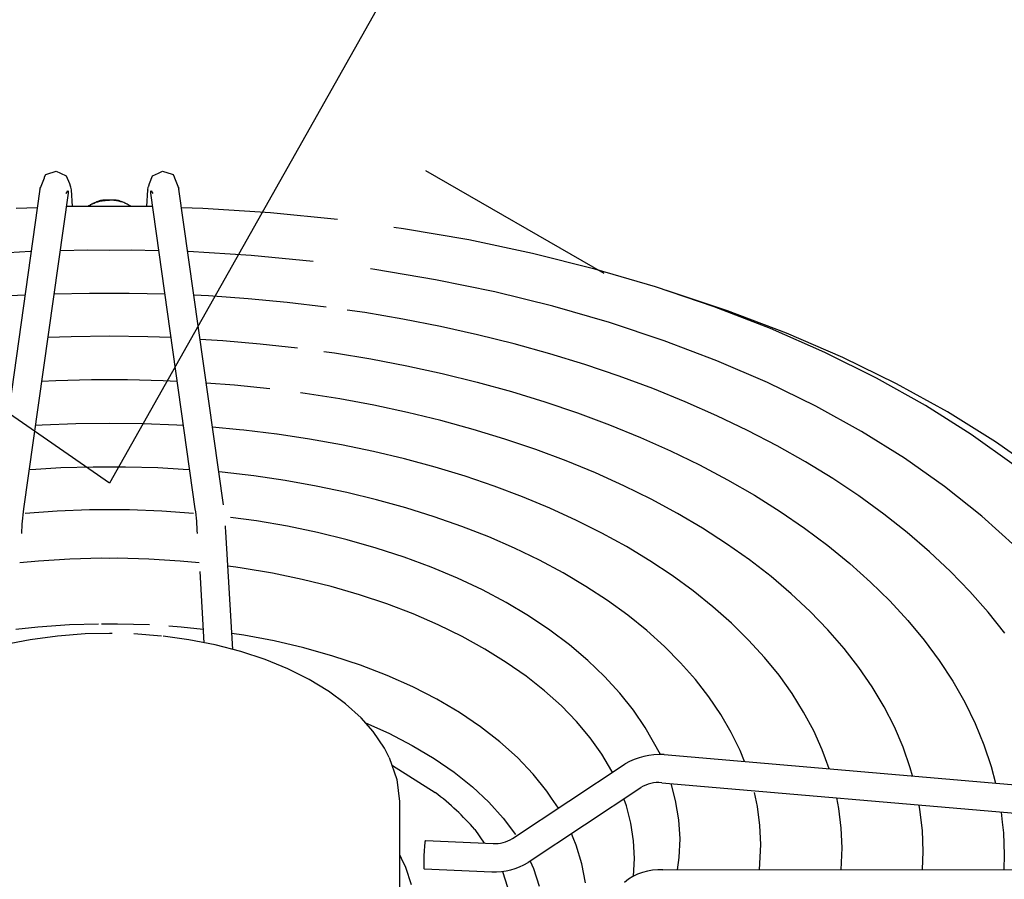
# Model space of a CAD drawing. Units: millimetres. Extents: x 14730 to 26963, y 9817 to 18761.
# Drawn here: x 16168 to 16289, y 17448 to 17554 of the extents above; entities that cross this region are included whole.
import ezdxf

# ---------------------------------------------------------------- set-up
doc = ezdxf.new("R2010")
doc.units = ezdxf.units.MM
doc.layers.add('1', color=7, linetype='Continuous')

msp = doc.modelspace()

# ---------------------------------------------------------------- linework, layer by layer
at = {"color": 250, "linetype": 'Continuous'}
for p, q in [((16170.7, 17534.55), (16170.86, 17534.86)), ((16170.86, 17534.86), (16170.97, 17534.9)), ((16170.97, 17534.9), (16172.14, 17535.28)), ((16172.14, 17535.28), (16172.65, 17535.02)), ((16172.65, 17535.02), (16173.37, 17534.68)), ((16183.97, 17534.68), (16184.69, 17535.02)), ((16184.69, 17535.02), (16185.2, 17535.28)), ((16185.2, 17535.28), (16186.37, 17534.9)), ((16186.37, 17534.9), (16186.48, 17534.86)), ((16186.48, 17534.86), (16186.64, 17534.55)), ((16170.27, 17533.4), (16170.67, 17534.43)), ((16170.67, 17534.43), (16170.7, 17534.55)), ((16173.37, 17534.68), (16173.75, 17533.74)), ((16173.75, 17533.74), (16173.83, 17533.45)), ((16183.51, 17533.45), (16183.59, 17533.74)), ((16183.59, 17533.74), (16183.97, 17534.68)), ((16186.64, 17534.55), (16186.67, 17534.43)), ((16186.67, 17534.43), (16187.07, 17533.4)), ((16170.13, 17533.05), (16164.66, 17494.23)), ((16173.59, 17532.57), (16168.12, 17493.75)), ((16170.13, 17533.05), (16170.18, 17533.23)), ((16170.18, 17533.23), (16170.2, 17533.28)), ((16170.2, 17533.28), (16170.22, 17533.3)), ((16170.22, 17533.3), (16170.24, 17533.3)), ((16170.24, 17533.3), (16170.27, 17533.4)), ((16173.34, 17532.5), (16173.55, 17532.83)), ((16173.37, 17532.63), (16173.34, 17532.5)), ((16173.55, 17532.83), (16173.56, 17532.83)), ((16173.56, 17532.83), (16173.58, 17532.82)), ((16173.58, 17532.82), (16173.59, 17532.8)), ((16173.59, 17532.8), (16173.6, 17532.75)), ((16173.6, 17532.75), (16173.59, 17532.57)), ((16173.83, 17533.45), (16173.84, 17533.43)), ((16173.84, 17533.43), (16173.87, 17533.39)), ((16173.87, 17533.39), (16173.9, 17533.3)), ((16173.9, 17533.3), (16173.95, 17532.98)), ((16173.95, 17532.98), (16174.07, 17530.91)), ((16183.27, 17530.91), (16183.4, 17532.98)), ((16183.4, 17532.98), (16183.44, 17533.3)), ((16183.44, 17533.3), (16183.47, 17533.39)), ((16183.47, 17533.39), (16183.5, 17533.43)), ((16183.5, 17533.43), (16183.51, 17533.45)), ((16183.74, 17532.75), (16183.75, 17532.8)), ((16183.75, 17532.57), (16183.74, 17532.75)), ((16183.75, 17532.8), (16183.76, 17532.82)), ((16189.22, 17493.75), (16183.75, 17532.57)), ((16183.76, 17532.82), (16183.78, 17532.83)), ((16183.78, 17532.83), (16183.79, 17532.83)), ((16183.79, 17532.83), (16184, 17532.5)), ((16184, 17532.5), (16183.97, 17532.63)), ((16187.07, 17533.4), (16187.1, 17533.3)), ((16187.1, 17533.3), (16187.12, 17533.3)), ((16187.12, 17533.3), (16187.14, 17533.28)), ((16187.14, 17533.28), (16187.16, 17533.23)), ((16187.16, 17533.23), (16187.21, 17533.05)), ((16192.68, 17494.23), (16187.21, 17533.05)), ((16176.57, 17531.25), (16176.51, 17531.22)), ((16176.64, 17531.29), (16176.57, 17531.25)), ((16176.82, 17531.37), (16176.64, 17531.29)), ((16176.84, 17531.38), (16176.82, 17531.37)), ((16177.04, 17531.47), (16176.84, 17531.38)), ((16177.09, 17531.49), (16177.04, 17531.47)), ((16177.24, 17531.54), (16177.09, 17531.49)), ((16177.38, 17531.59), (16177.24, 17531.54)), ((16177.44, 17531.6), (16177.38, 17531.59)), ((16177.57, 17531.64), (16177.44, 17531.6)), ((16177.7, 17531.67), (16177.57, 17531.64)), ((16177.86, 17531.68), (16177.7, 17531.67)), ((16177.7, 17531.67), (16177.7, 17531.67)), ((16178.02, 17531.7), (16177.86, 17531.68)), ((16178.13, 17531.7), (16178.02, 17531.7)), ((16178.27, 17531.71), (16178.13, 17531.7)), ((16178.67, 17531.71), (16178.27, 17531.71)), ((16179.07, 17531.71), (16178.67, 17531.71)), ((16179.21, 17531.7), (16179.07, 17531.71)), ((16179.32, 17531.7), (16179.21, 17531.7)), ((16179.48, 17531.68), (16179.32, 17531.7)), ((16179.64, 17531.67), (16179.48, 17531.68)), ((16179.77, 17531.64), (16179.64, 17531.67)), ((16179.64, 17531.67), (16179.64, 17531.67)), ((16179.9, 17531.6), (16179.77, 17531.64)), ((16179.96, 17531.59), (16179.9, 17531.6)), ((16180.1, 17531.54), (16179.96, 17531.59)), ((16180.25, 17531.49), (16180.1, 17531.54)), ((16180.3, 17531.47), (16180.25, 17531.49)), ((16180.5, 17531.38), (16180.3, 17531.47)), ((16180.52, 17531.37), (16180.5, 17531.38)), ((16180.7, 17531.29), (16180.52, 17531.37)), ((16180.77, 17531.25), (16180.7, 17531.29)), ((16180.83, 17531.22), (16180.77, 17531.25)), ((16169.81, 17530.76), (16167.19, 17530.66)), ((16174.1, 17530.91), (16173.36, 17530.9)), ((16174.45, 17530.91), (16174.1, 17530.91)), ((16174.73, 17530.91), (16174.45, 17530.91)), ((16174.88, 17530.9), (16174.73, 17530.91)), ((16175.54, 17530.91), (16174.88, 17530.9)), ((16178.67, 17530.9), (16175.54, 17530.91)), ((16176.06, 17530.95), (16176.01, 17530.91)), ((16176.08, 17530.95), (16176.04, 17530.91)), ((16176.11, 17530.98), (16176.06, 17530.95)), ((16176.24, 17531.06), (16176.11, 17530.98)), ((16176.31, 17531.11), (16176.24, 17531.06)), ((16176.38, 17531.14), (16176.31, 17531.11)), ((16176.51, 17531.22), (16176.38, 17531.14)), ((16181.8, 17530.91), (16178.67, 17530.9)), ((16180.96, 17531.14), (16180.83, 17531.22)), ((16181.03, 17531.11), (16180.96, 17531.14)), ((16181.1, 17531.06), (16181.03, 17531.11)), ((16181.23, 17530.98), (16181.1, 17531.06)), ((16181.28, 17530.95), (16181.23, 17530.98)), ((16181.3, 17530.91), (16181.26, 17530.95)), ((16181.33, 17530.91), (16181.28, 17530.95)), ((16182.46, 17530.9), (16181.8, 17530.91)), ((16182.61, 17530.91), (16182.46, 17530.9)), ((16182.89, 17530.91), (16182.61, 17530.91)), ((16183.24, 17530.91), (16182.89, 17530.91)), ((16183.98, 17530.9), (16183.24, 17530.91)), ((16190.15, 17530.66), (16187.53, 17530.76)), ((16198.45, 17530.12), (16190.15, 17530.66)), ((16206.68, 17529.3), (16198.45, 17530.12)), ((16168.98, 17525.37), (16161.27, 17524.9)), ((16172.6, 17525.52), (16176.01, 17525.58)), ((16176.01, 17525.58), (16178.67, 17525.56)), ((16178.67, 17525.56), (16181.33, 17525.58)), ((16181.33, 17525.58), (16184.74, 17525.52)), ((16196.07, 17524.9), (16188.36, 17525.37)), ((16203.72, 17524.17), (16196.07, 17524.9)), ((16168.29, 17520.02), (16166.48, 17519.93)), ((16171.84, 17520.17), (16176.23, 17520.27)), ((16176.23, 17520.27), (16178.67, 17520.27)), ((16178.67, 17520.27), (16181.11, 17520.27)), ((16181.11, 17520.27), (16185.5, 17520.17)), ((16190.86, 17519.93), (16189.05, 17520.02)), ((16195.7, 17519.58), (16190.86, 17519.93)), ((16200.52, 17519.12), (16195.7, 17519.58)), ((16205.3, 17518.55), (16200.52, 17519.12)), ((16173.95, 17514.9), (16171.09, 17514.8)), ((16178.67, 17514.96), (16173.95, 17514.9)), ((16183.39, 17514.9), (16178.67, 17514.96)), ((16186.25, 17514.8), (16183.39, 17514.9)), ((16189.81, 17514.62), (16192.61, 17514.44)), ((16192.61, 17514.44), (16197.21, 17514.05)), ((16197.21, 17514.05), (16201.79, 17513.54)), ((16172.06, 17509.5), (16170.33, 17509.42)), ((16176.46, 17509.61), (16172.06, 17509.5)), ((16178.67, 17509.61), (16176.46, 17509.61)), ((16180.88, 17509.61), (16178.67, 17509.61)), ((16185.28, 17509.5), (16180.88, 17509.61)), ((16187.01, 17509.42), (16185.28, 17509.5)), ((16194.05, 17508.94), (16190.57, 17509.21)), ((16198.4, 17508.49), (16194.05, 17508.94)), ((16169.57, 17504.03), (16170.39, 17504.08)), ((16170.39, 17504.08), (16174.52, 17504.25)), ((16174.52, 17504.25), (16178.67, 17504.3)), ((16178.67, 17504.3), (16182.82, 17504.25)), ((16182.82, 17504.25), (16186.95, 17504.08)), ((16186.95, 17504.08), (16187.77, 17504.03)), ((16194.64, 17503.47), (16191.34, 17503.78)), ((16195.17, 17503.42), (16194.64, 17503.47)), ((16199.23, 17502.92), (16195.17, 17503.42)), ((16168.8, 17498.59), (16169.62, 17498.64)), ((16169.62, 17498.64), (16172.71, 17498.81)), ((16172.71, 17498.81), (16176.68, 17498.93)), ((16176.68, 17498.93), (16178.67, 17498.93)), ((16178.67, 17498.93), (16180.66, 17498.93)), ((16180.66, 17498.93), (16184.63, 17498.81)), ((16184.63, 17498.81), (16187.72, 17498.64)), ((16187.72, 17498.64), (16188.54, 17498.59)), ((16192.53, 17498.24), (16192.11, 17498.28)), ((16196.43, 17497.79), (16192.53, 17498.24)), ((16172.25, 17493.46), (16168.33, 17493.19)), ((16176.2, 17493.61), (16172.25, 17493.46)), ((16178.67, 17493.62), (16176.2, 17493.61)), ((16181.14, 17493.61), (16178.67, 17493.62)), ((16185.09, 17493.46), (16181.14, 17493.61)), ((16189.01, 17493.19), (16185.09, 17493.46)), ((16177.7, 17487.67), (16173.82, 17487.57)), ((16178.67, 17487.66), (16177.7, 17487.67)), ((16179.64, 17487.67), (16178.67, 17487.66)), ((16183.52, 17487.57), (16179.64, 17487.67)), ((16169.96, 17487.33), (16167.64, 17487.11)), ((16173.82, 17487.57), (16169.96, 17487.33)), ((16187.38, 17487.33), (16183.52, 17487.57)), ((16189.7, 17487.11), (16187.38, 17487.33)), ((16178.67, 17479.58), (16177.69, 17479.58)), ((16179.65, 17479.58), (16178.67, 17479.58)), ((16183.59, 17479.47), (16179.65, 17479.58))]:
    msp.add_line(p, q, dxfattribs=at)
at = {"color": 6, "linetype": 'Continuous'}
for p, q in [((16239.47, 17522.68), (16217.57, 17535.32)), ((16214.81, 17528.19), (16213.63, 17528.35)), ((16222.82, 17526.8), (16214.81, 17528.19)), ((16230.66, 17525.14), (16222.82, 17526.8)), ((16238.32, 17523.22), (16230.66, 17525.14)), ((16211.29, 17523.18), (16210.75, 17523.25)), ((16218.73, 17521.92), (16211.29, 17523.18)), ((16245.77, 17521.03), (16238.32, 17523.22)), ((16226.04, 17520.41), (16218.73, 17521.92)), ((16233.17, 17518.65), (16226.04, 17520.41)), ((16252.98, 17518.59), (16245.77, 17521.03)), ((16254.65, 17518.08), (16247.15, 17520.58)), ((16210.04, 17517.87), (16207.9, 17518.18)), ((16240.12, 17516.65), (16233.17, 17518.65)), ((16259.93, 17515.9), (16252.98, 17518.59)), ((16261.87, 17515.33), (16254.65, 17518.08)), ((16214.73, 17517.08), (16210.04, 17517.87)), ((16219.35, 17516.17), (16214.73, 17517.08)), ((16223.91, 17515.16), (16219.35, 17516.17)), ((16246.84, 17514.41), (16240.12, 17516.65)), ((16266.59, 17512.98), (16259.93, 17515.9)), ((16228.4, 17514.04), (16223.91, 17515.16)), ((16253.32, 17511.95), (16246.84, 17514.41)), ((16268.8, 17512.34), (16261.87, 17515.33)), ((16205.03, 17513.09), (16206.32, 17512.91)), ((16232.8, 17512.82), (16228.4, 17514.04)), ((16206.32, 17512.91), (16210.8, 17512.18)), ((16210.8, 17512.18), (16215.22, 17511.34)), ((16237.11, 17511.49), (16232.8, 17512.82)), ((16259.54, 17509.26), (16253.32, 17511.95)), ((16272.94, 17509.83), (16266.59, 17512.98)), ((16275.41, 17509.11), (16268.8, 17512.34)), ((16215.22, 17511.34), (16219.58, 17510.39)), ((16241.33, 17510.06), (16237.11, 17511.49)), ((16219.58, 17510.39), (16223.87, 17509.33)), ((16245.44, 17508.53), (16241.33, 17510.06)), ((16278.95, 17506.47), (16272.94, 17509.83)), ((16223.87, 17509.33), (16228.08, 17508.17)), ((16249.44, 17506.91), (16245.44, 17508.53)), ((16265.47, 17506.37), (16259.54, 17509.26)), ((16281.67, 17505.66), (16275.41, 17509.11)), ((16202.71, 17507.93), (16202.16, 17508)), ((16206.97, 17507.26), (16202.71, 17507.93)), ((16211.17, 17506.49), (16206.97, 17507.26)), ((16228.08, 17508.17), (16232.19, 17506.91)), ((16215.31, 17505.6), (16211.17, 17506.49)), ((16232.19, 17506.91), (16236.21, 17505.55)), ((16253.33, 17505.2), (16249.44, 17506.91)), ((16271.09, 17503.27), (16265.47, 17506.37)), ((16284.59, 17502.89), (16278.95, 17506.47)), ((16219.38, 17504.61), (16215.31, 17505.6)), ((16223.37, 17503.52), (16219.38, 17504.61)), ((16236.21, 17505.55), (16240.13, 17504.09)), ((16257.09, 17503.39), (16253.33, 17505.2)), ((16287.56, 17501.99), (16281.67, 17505.66)), ((16227.28, 17502.33), (16223.37, 17503.52)), ((16240.13, 17504.09), (16243.94, 17502.53)), ((16260.72, 17501.5), (16257.09, 17503.39)), ((16203.24, 17502.32), (16199.29, 17502.92)), ((16207.2, 17501.61), (16203.24, 17502.32)), ((16231.09, 17501.04), (16227.28, 17502.33)), ((16243.94, 17502.53), (16247.63, 17500.88)), ((16276.37, 17499.97), (16271.09, 17503.27)), ((16289.86, 17499.12), (16284.59, 17502.89)), ((16211.11, 17500.8), (16207.2, 17501.61)), ((16234.8, 17499.65), (16231.09, 17501.04)), ((16264.22, 17499.52), (16260.72, 17501.5)), ((16293.06, 17498.11), (16287.56, 17501.99)), ((16214.94, 17499.88), (16211.11, 17500.8)), ((16218.7, 17498.86), (16214.94, 17499.88)), ((16247.63, 17500.88), (16251.2, 17499.15)), ((16281.31, 17496.49), (16276.37, 17499.97)), ((16222.37, 17497.75), (16218.7, 17498.86)), ((16238.39, 17498.17), (16234.8, 17499.65)), ((16251.2, 17499.15), (16254.64, 17497.32)), ((16267.57, 17497.46), (16264.22, 17499.52)), ((16200.28, 17497.22), (16196.4, 17497.79)), ((16225.95, 17496.53), (16222.37, 17497.75)), ((16241.88, 17496.59), (16238.39, 17498.17)), ((16270.78, 17495.33), (16267.57, 17497.46)), ((16204.09, 17496.55), (16200.28, 17497.22)), ((16207.83, 17495.76), (16204.09, 17496.55)), ((16229.43, 17495.22), (16225.95, 17496.53)), ((16245.24, 17494.93), (16241.88, 17496.59)), ((16254.64, 17497.32), (16257.94, 17495.42)), ((16285.88, 17492.85), (16281.31, 17496.49)), ((16211.5, 17494.87), (16207.83, 17495.76)), ((16232.8, 17493.82), (16229.43, 17495.22)), ((16248.47, 17493.19), (16245.24, 17494.93)), ((16257.94, 17495.42), (16261.1, 17493.43)), ((16273.83, 17493.11), (16270.78, 17495.33)), ((16215.08, 17493.87), (16211.5, 17494.87)), ((16218.58, 17492.78), (16215.08, 17493.87)), ((16236.06, 17492.33), (16232.8, 17493.82)), ((16196.75, 17492.26), (16193.53, 17492.7)), ((16221.98, 17491.58), (16218.58, 17492.78)), ((16251.56, 17491.36), (16248.47, 17493.19)), ((16261.1, 17493.43), (16264.11, 17491.37)), ((16276.73, 17490.83), (16273.83, 17493.11)), ((16290.07, 17489.06), (16285.88, 17492.85)), ((16200.54, 17491.61), (16196.75, 17492.26)), ((16204.26, 17490.83), (16200.54, 17491.61)), ((16225.28, 17490.29), (16221.98, 17491.58)), ((16239.2, 17490.76), (16236.06, 17492.33)), ((16254.52, 17489.46), (16251.56, 17491.36)), ((16264.11, 17491.37), (16266.97, 17489.23)), ((16193.82, 17476.46), (16192.97, 17490.93)), ((16207.9, 17489.94), (16204.26, 17490.83)), ((16228.46, 17488.9), (16225.28, 17490.29)), ((16242.21, 17489.1), (16239.2, 17490.76)), ((16279.47, 17488.48), (16276.73, 17490.83)), ((16211.45, 17488.92), (16207.9, 17489.94)), ((16214.89, 17487.8), (16211.45, 17488.92)), ((16231.52, 17487.42), (16228.46, 17488.9)), ((16245.08, 17487.36), (16242.21, 17489.1)), ((16257.33, 17487.48), (16254.52, 17489.46)), ((16266.97, 17489.23), (16269.67, 17487.03)), ((16218.22, 17486.56), (16214.89, 17487.8)), ((16282.03, 17486.06), (16279.47, 17488.48)), ((16194.2, 17486.57), (16193.22, 17486.7)), ((16194.99, 17486.47), (16194.2, 17486.57)), ((16198.72, 17485.84), (16194.99, 17486.47)), ((16221.43, 17485.22), (16218.22, 17486.56)), ((16234.45, 17485.86), (16231.52, 17487.42)), ((16247.82, 17485.55), (16245.08, 17487.36)), ((16259.98, 17485.43), (16257.33, 17487.48)), ((16269.67, 17487.03), (16272.21, 17484.75)), ((16189.76, 17486.03), (16190.28, 17477.29)), ((16202.37, 17485.08), (16198.72, 17485.84)), ((16237.23, 17484.21), (16234.45, 17485.86)), ((16250.4, 17483.66), (16247.82, 17485.55)), ((16262.47, 17483.31), (16259.98, 17485.43)), ((16284.43, 17483.59), (16282.03, 17486.06)), ((16205.93, 17484.2), (16202.37, 17485.08)), ((16209.4, 17483.19), (16205.93, 17484.2)), ((16224.5, 17483.77), (16221.43, 17485.22)), ((16239.88, 17482.47), (16237.23, 17484.21)), ((16272.21, 17484.75), (16274.58, 17482.42)), ((16212.75, 17482.07), (16209.4, 17483.19)), ((16227.42, 17482.23), (16224.5, 17483.77)), ((16252.84, 17481.7), (16250.4, 17483.66)), ((16264.81, 17481.13), (16262.47, 17483.31)), ((16286.65, 17481.06), (16284.43, 17483.59)), ((16215.98, 17480.84), (16212.75, 17482.07)), ((16230.19, 17480.58), (16227.42, 17482.23)), ((16242.37, 17480.66), (16239.88, 17482.47)), ((16255.12, 17479.69), (16252.84, 17481.7)), ((16274.58, 17482.42), (16276.78, 17480.03)), ((16219.07, 17479.49), (16215.98, 17480.84)), ((16232.79, 17478.84), (16230.19, 17480.58)), ((16244.7, 17478.78), (16242.37, 17480.66)), ((16266.97, 17478.89), (16264.81, 17481.13)), ((16288.7, 17478.48), (16286.65, 17481.06)), ((16169.85, 17479.2), (16167.16, 17478.91)), ((16173.76, 17479.47), (16169.85, 17479.2)), ((16177.34, 17479.57), (16173.76, 17479.47)), ((16187.49, 17479.2), (16185.97, 17479.31)), ((16190.18, 17478.91), (16187.49, 17479.2)), ((16222.01, 17478.04), (16219.07, 17479.49)), ((16257.23, 17477.61), (16255.12, 17479.69)), ((16276.78, 17480.03), (16278.81, 17477.59)), ((16172.27, 17478.1), (16168.92, 17477.65)), ((16175.67, 17478.36), (16172.27, 17478.1)), ((16178.67, 17478.43), (16175.67, 17478.36)), ((16179.01, 17478.42), (16178.67, 17478.43)), ((16185.07, 17478.1), (16181.67, 17478.36)), ((16188.42, 17477.65), (16185.28, 17478.08)), ((16195.18, 17478.22), (16193.71, 17478.43)), ((16198.92, 17477.5), (16195.18, 17478.22)), ((16224.8, 17476.5), (16222.01, 17478.04)), ((16235.22, 17477.02), (16232.79, 17478.84)), ((16246.87, 17476.83), (16244.7, 17478.78)), ((16268.96, 17476.59), (16266.97, 17478.89)), ((16168.92, 17477.65), (16165.67, 17477.02)), ((16191.67, 17477.02), (16188.42, 17477.65)), ((16194.8, 17476.2), (16191.67, 17477.02)), ((16202.56, 17476.64), (16198.92, 17477.5)), ((16237.47, 17475.12), (16235.22, 17477.02)), ((16248.87, 17474.82), (16246.87, 17476.83)), ((16259.18, 17475.47), (16257.23, 17477.61)), ((16278.81, 17477.59), (16280.65, 17475.09)), ((16197.79, 17475.22), (16194.8, 17476.2)), ((16206.11, 17475.64), (16202.56, 17476.64)), ((16209.53, 17474.51), (16206.11, 17475.64)), ((16227.43, 17474.87), (16224.8, 17476.5)), ((16270.78, 17474.24), (16268.96, 17476.59)), ((16200.6, 17474.08), (16197.79, 17475.22)), ((16212.81, 17473.24), (16209.53, 17474.51)), ((16229.88, 17473.17), (16227.43, 17474.87)), ((16239.53, 17473.14), (16237.47, 17475.12)), ((16250.7, 17472.76), (16248.87, 17474.82)), ((16260.96, 17473.28), (16259.18, 17475.47)), ((16280.65, 17475.09), (16282.31, 17472.56)), ((16203.2, 17472.78), (16200.6, 17474.08)), ((16215.94, 17471.85), (16212.81, 17473.24)), ((16232.14, 17471.38), (16229.88, 17473.17)), ((16241.4, 17471.1), (16239.53, 17473.14)), ((16262.56, 17471.05), (16260.96, 17473.28)), ((16272.41, 17471.85), (16270.78, 17474.24)), ((16205.49, 17471.39), (16203.2, 17472.78)), ((16252.34, 17470.64), (16250.7, 17472.76)), ((16282.31, 17472.56), (16283.78, 17469.98)), ((16205.58, 17471.34), (16205.49, 17471.39)), ((16207.69, 17469.77), (16205.58, 17471.34)), ((16218.9, 17470.34), (16215.94, 17471.85)), ((16234.21, 17469.52), (16232.14, 17471.38)), ((16243.07, 17469), (16241.4, 17471.1)), ((16263.99, 17468.77), (16262.56, 17471.05)), ((16273.87, 17469.42), (16272.41, 17471.85)), ((16207.7, 17469.76), (16207.69, 17469.77)), ((16209.6, 17468.04), (16207.7, 17469.76)), ((16221.68, 17468.71), (16218.9, 17470.34)), ((16236.09, 17467.59), (16234.21, 17469.52)), ((16253.81, 17468.48), (16252.34, 17470.64)), ((16283.78, 17469.98), (16285.06, 17467.36)), ((16224.26, 17466.96), (16221.68, 17468.71)), ((16244.53, 17466.85), (16243.07, 17469)), ((16255.09, 17466.27), (16253.81, 17468.48)), ((16265.23, 17466.46), (16263.99, 17468.77)), ((16275.14, 17466.95), (16273.87, 17469.42)), ((16211.08, 17466.37), (16209.6, 17468.04)), ((16210.13, 17467.44), (16213.02, 17466.15)), ((16237.75, 17465.61), (16236.09, 17467.59)), ((16285.06, 17467.36), (16286.15, 17464.72)), ((16212.46, 17464.33), (16211.08, 17466.37)), ((16213.02, 17466.15), (16215.88, 17464.65)), ((16226.64, 17465.11), (16224.26, 17466.96)), ((16246.41, 17463.55), (16244.53, 17466.85)), ((16256.19, 17464.03), (16255.09, 17466.27)), ((16266.28, 17464.11), (16265.23, 17466.46)), ((16276.21, 17464.44), (16275.14, 17466.95)), ((16228.8, 17463.16), (16226.64, 17465.11)), ((16239.2, 17463.58), (16237.75, 17465.61)), ((16286.15, 17464.72), (16287.05, 17462.05)), ((16213.05, 17463.16), (16212.46, 17464.33)), ((16215.88, 17464.65), (16218.56, 17463.06)), ((16240.43, 17461.5), (16239.2, 17463.58)), ((16246.85, 17463.55), (16319.48, 17457.27)), ((16256.72, 17462.69), (16256.19, 17464.03)), ((16266.68, 17463.03), (16266.28, 17464.11)), ((16277.09, 17461.91), (16276.21, 17464.44)), ((16218.56, 17463.06), (16221.03, 17461.36)), ((16228.19, 17453.2), (16242.04, 17462.39)), ((16230.73, 17461.14), (16228.8, 17463.16)), ((16267.13, 17461.79), (16266.68, 17463.03)), ((16213.45, 17462.2), (16218.7, 17458.88)), ((16221.03, 17461.36), (16223.27, 17459.56)), ((16232.43, 17459.04), (16230.73, 17461.14)), ((16240.5, 17461.36), (16240.43, 17461.5)), ((16277.37, 17460.91), (16277.09, 17461.91)), ((16287.05, 17462.05), (16287.57, 17460.03)), ((16246.55, 17460.07), (16319.18, 17453.79)), ((16248.25, 17457.87), (16247.7, 17459.97)), ((16223.27, 17459.56), (16225.28, 17457.68)), ((16230.13, 17450.29), (16243.97, 17459.48)), ((16233.01, 17458.17), (16232.43, 17459.04)), ((16258.31, 17457.15), (16257.93, 17458.87)), ((16214.31, 17457.77), (16214.31, 17446.72)), ((16225.28, 17457.68), (16227.05, 17455.73)), ((16233.84, 17456.95), (16233.01, 17458.17)), ((16241.94, 17458), (16241.91, 17458.1)), ((16242.22, 17457.25), (16241.94, 17458)), ((16248.64, 17455.53), (16248.25, 17457.87)), ((16268.32, 17456.92), (16268.06, 17458.21)), ((16242.77, 17455.09), (16242.22, 17457.25)), ((16258.62, 17454.82), (16258.31, 17457.15)), ((16268.61, 17454.49), (16268.32, 17456.92)), ((16278.28, 17456.79), (16278.18, 17457.33)), ((16278.58, 17454.21), (16278.28, 17456.79)), ((16288.26, 17456.46), (16288.4, 17455.22)), ((16227.05, 17455.73), (16228.56, 17453.71)), ((16243.09, 17452.92), (16242.77, 17455.09)), ((16248.8, 17453.16), (16248.64, 17455.53)), ((16288.4, 17455.22), (16288.54, 17453.92)), ((16223.58, 17454.34), (16224.71, 17452.65)), ((16235.67, 17453.28), (16235.44, 17453.82)), ((16258.74, 17452.48), (16258.62, 17454.82)), ((16268.71, 17452.06), (16268.61, 17454.49)), ((16278.68, 17451.63), (16278.58, 17454.21)), ((16288.54, 17453.92), (16288.65, 17451.2)), ((16217.51, 17452.96), (16225.82, 17452.6)), ((16236.04, 17452.39), (16235.67, 17453.28)), ((16243.18, 17450.75), (16243.09, 17452.92)), ((16248.7, 17450.87), (16248.8, 17453.16)), ((16236.73, 17450.09), (16236.04, 17452.39)), ((16258.58, 17449.38), (16258.74, 17452.48)), ((16268.6, 17449.38), (16268.71, 17452.06)), ((16278.59, 17449.39), (16278.68, 17451.63)), ((16214.31, 17451.25), (16214.52, 17450.82)), ((16214.52, 17450.82), (16215.06, 17449.71)), ((16230.37, 17450.43), (16230.8, 17449.51)), ((16243.09, 17448.57), (16243.18, 17450.75)), ((16248.49, 17449.37), (16248.7, 17450.87)), ((16288.65, 17451.2), (16288.58, 17449.4)), ((16215.06, 17449.71), (16215.77, 17447.56)), ((16217.35, 17449.47), (16225.67, 17449.11)), ((16226.97, 17449.18), (16228.62, 17444.1)), ((16230.8, 17449.51), (16231.5, 17447.36)), ((16237.16, 17447.76), (16236.73, 17450.09)), ((16246.7, 17449.37), (16318.91, 17449.41))]:
    msp.add_line(p, q, dxfattribs=at)
at = {"color": 250, "linetype": 'Continuous'}
for points, knots in [([(16170.13, 17533.05), (16170.14, 17533.09), (16170.15, 17533.17), (16170.18, 17533.25), (16170.19, 17533.29)], [0, 0, 0, 0, 0.1198646, 0.2400492, 0.2400492, 0.2400492, 0.2400492]), ([(16173.95, 17532.98), (16173.95, 17532.97), (16173.95, 17532.96), (16173.95, 17532.94), (16173.95, 17532.94)], [0, 0, 0, 0, 0.02068867, 0.04137875, 0.04137875, 0.04137875, 0.04137875]), ([(16183.4, 17532.98), (16183.39, 17532.97), (16183.39, 17532.96), (16183.39, 17532.94), (16183.39, 17532.94)], [0, 0, 0, 0, 0.02068867, 0.04137875, 0.04137875, 0.04137875, 0.04137875]), ([(16187.21, 17533.05), (16187.2, 17533.09), (16187.19, 17533.17), (16187.16, 17533.25), (16187.15, 17533.29)], [0, 0, 0, 0, 0.1198646, 0.2400492, 0.2400492, 0.2400492, 0.2400492]), ([(16176.38, 17531.14), (16176.51, 17531.22), (16176.79, 17531.36), (16177.26, 17531.52), (16177.76, 17531.63), (16178.17, 17531.67), (16178.48, 17531.69), (16178.61, 17531.69), (16178.67, 17531.69)], [0, 0, 0, 0, 0.458663, 0.949387, 1.465265, 1.997759, 2.190663, 2.383716, 2.383716, 2.383716, 2.383716]), ([(16180.96, 17531.14), (16180.83, 17531.22), (16180.55, 17531.36), (16180.08, 17531.52), (16179.58, 17531.63), (16179.17, 17531.67), (16178.86, 17531.69), (16178.73, 17531.69), (16178.67, 17531.69)], [0, 0, 0, 0, 0.458663, 0.949387, 1.465265, 1.997759, 2.190663, 2.383716, 2.383716, 2.383716, 2.383716]), ([(16176.08, 17530.95), (16176.13, 17530.98), (16176.22, 17531.05), (16176.32, 17531.11), (16176.38, 17531.14)], [0, 0, 0, 0, 0.1728674, 0.3521824, 0.3521824, 0.3521824, 0.3521824]), ([(16181.26, 17530.95), (16181.21, 17530.98), (16181.12, 17531.05), (16181.02, 17531.11), (16180.96, 17531.14)], [0, 0, 0, 0, 0.1728674, 0.3521824, 0.3521824, 0.3521824, 0.3521824])]:
    msp.add_open_spline(points, degree=3, knots=knots, dxfattribs=at)
at = {"color": 6, "linetype": 'Continuous'}
for points, knots in [([(16223.58, 17454.34), (16222.84, 17455.13), (16221.34, 17456.78), (16219.6, 17458.17), (16218.7, 17458.88)], [0, 0, 0, 0, 3.247442, 6.672074, 6.672074, 6.672074, 6.672074]), ([(16217.51, 17452.96), (16217.5, 17452.96), (16217.48, 17452.94), (16217.47, 17452.89), (16217.46, 17452.83), (16217.44, 17452.73), (16217.42, 17452.6), (16217.4, 17452.42), (16217.38, 17452.19), (16217.37, 17452), (16217.36, 17451.9)], [0, 0, 0, 0, 0.020245, 0.066253, 0.140058, 0.240838, 0.366772, 0.516346, 0.778845, 1.07839, 1.07839, 1.07839, 1.07839]), ([(16217.36, 17451.9), (16217.35, 17451.76), (16217.33, 17451.48), (16217.32, 17451.06), (16217.3, 17450.65), (16217.3, 17450.31), (16217.3, 17450.04), (16217.3, 17449.85), (16217.31, 17449.69), (16217.32, 17449.58), (16217.33, 17449.51), (16217.35, 17449.48), (16217.35, 17449.47)], [0, 0, 0, 0, 0.413053, 0.842145, 1.261469, 1.645811, 1.871319, 2.064292, 2.220908, 2.336438, 2.408119, 2.43741, 2.43741, 2.43741, 2.43741])]:
    msp.add_open_spline(points, degree=3, knots=knots, dxfattribs=at)
at = {"layer": '1', "color": 2, "linetype": 'Continuous'}
for p, q in [((16231.46, 17590.49), (16178.67, 17496.9)), ((16178.67, 17496.9), (16128.96, 17531.31))]:
    msp.add_line(p, q, dxfattribs=at)
at = {"layer": '1', "color": 6, "linetype": 'Continuous'}
for p, q in [((16213.05, 17463.16), (16214, 17460.48)), ((16214, 17460.48), (16214.31, 17457.77))]:
    msp.add_line(p, q, dxfattribs=at)
at = {"layer": '1', "color": 250, "linetype": 'Continuous'}
for centre, start, end in [((16197.01, 17489.7), 172.0291, 177.9899), ((16160.33, 17489.7), 2.0101, 7.9709)]:
    msp.add_arc(centre, 29.17, start, end, dxfattribs=at)
at = {"layer": '1', "color": 6, "linetype": 'Continuous'}
for centre, radius, start, end in [((16107.32, 17485.03), 85.85, 3.9426, 4.4145), ((16246.47, 17454.57), 8.98, 87.5898, 119.5179), ((16246.1, 17456.1), 3.99, 83.5981, 122.1879), ((16226.07, 17456.59), 3.99, 266.3762, 302.0817), ((16225.85, 17457.43), 8.33, 268.7662, 300.9125), ((16246.33, 17442.44), 6.94, 87.0146, 129.1016)]:
    msp.add_arc(centre, radius, start, end, dxfattribs=at)

doc.saveas('drawing.dxf')
